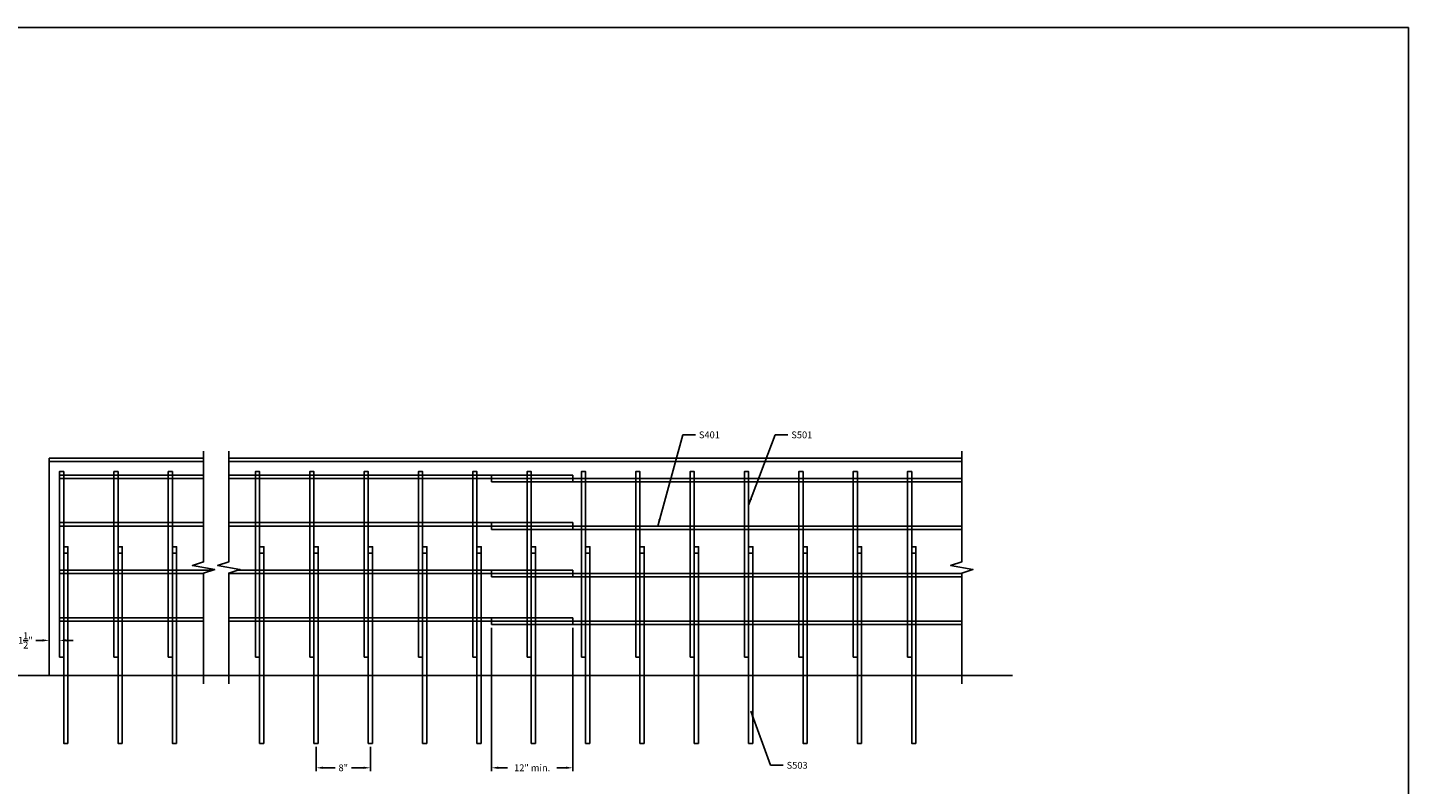
# Model space of a CAD drawing. Units: inches. Extents: x -628 to 822, y -416 to 715.
# Drawn here: x -229 to -26, y -215 to -104 of the extents above; entities that cross this region are included whole.
import ezdxf

# ---------------------------------------------------------------- set-up
doc = ezdxf.new("R2010")
doc.units = ezdxf.units.IN
doc.header["$MEASUREMENT"] = 0
doc.layers.get('Defpoints').update_dxf_attribs({"color": 6})
for name, color, linetype in [('A-DimEng', 252, 'Continuous'), ('A-Object', 7, 'Continuous'), ('A-Text', 7, 'Continuous')]:
    doc.layers.add(name, color=color, linetype=linetype)
doc.styles.add('mwrsf', font='romans.shx')
doc.dimstyles.new('DimInches', dxfattribs={"dimtxt": 1, "dimasz": 1, "dimexe": 0.5, "dimexo": 0.5, "dimgap": 0.5, "dimtad": 0, "dimtih": 1, "dimtoh": 1, "dimdec": 4, "dimzin": 0, "dimdsep": 46, "dimlunit": 4, "dimtxsty": 'mwrsf', "dimcen": 0.5, "dimadec": 0, "dimazin": 0, "dimtfac": 1, "dimtdec": 4, "dimtofl": 0, "dimtmove": 0, "dimatfit": 3, "dimfxl": 0, "dimtolj": 1, "dimtzin": 0, "dimarcsym": 0})
doc.dimstyles.new('DimMeters', dxfattribs={"dimtxt": 1, "dimasz": 1, "dimexe": 1, "dimexo": 0.5, "dimgap": 0.5, "dimtad": 0, "dimtih": 1, "dimtoh": 1, "dimdec": 0, "dimlfac": 25.4, "dimzin": 0, "dimdsep": 46, "dimtxsty": 'mwrsf', "dimcen": 0.5, "dimadec": 0, "dimazin": 0, "dimtfac": 1, "dimtdec": 0, "dimtofl": 0, "dimtmove": 0, "dimatfit": 3, "dimfxl": 0, "dimtolj": 1, "dimtzin": 0, "dimarcsym": 0})

# ---------------------------------------------------------------- blocks, each defined once
blk = doc.blocks.new('*D10')
at = {"layer": 'A-DimEng', "color": 0, "lineweight": -2}
for p, q in [((-227.21, -194.29), (-228.21, -194.29)), ((-223.71, -194.29), (-222.71, -194.29))]:
    blk.add_line(p, q, dxfattribs=at)
at = {"layer": 'A-DimEng', "color": 0}
for points in [[(-227.21, -194.12), (-227.21, -194.46), (-226.21, -194.29)], [(-223.71, -194.12), (-223.71, -194.46), (-224.71, -194.29)]]:
    blk.add_solid(points, dxfattribs=at)
at = {"layer": 'Defpoints', "color": 0}
for p in [(-226.21, -194.29), (-226.21, -194.29), (-224.71, -194.29)]:
    blk.add_point(p, dxfattribs=at)
at = {"layer": 'A-DimEng', "color": 0, "insert": (-229.73, -194.29), "char_height": 1, "attachment_point": 5, "style": 'mwrsf'}
blk.add_mtext('\\A1;1{\\H1.000000x;\\S1/2;}"', dxfattribs=at)
blk = doc.blocks.new('*D11')
at = {"layer": 'A-DimEng', "color": 0, "lineweight": -2}
for p, q in [((-186.93, -209.96), (-186.93, -213.54)), ((-178.93, -209.96), (-178.93, -213.54)), ((-185.93, -213.04), (-184.12, -213.04)), ((-179.93, -213.04), (-181.74, -213.04))]:
    blk.add_line(p, q, dxfattribs=at)
at = {"layer": 'A-DimEng', "color": 0}
for points in [[(-185.93, -212.87), (-185.93, -213.2), (-186.93, -213.04)], [(-179.93, -212.87), (-179.93, -213.2), (-178.93, -213.04)]]:
    blk.add_solid(points, dxfattribs=at)
at = {"layer": 'Defpoints', "color": 0}
for p in [(-186.93, -209.46), (-178.93, -209.46), (-178.93, -213.04)]:
    blk.add_point(p, dxfattribs=at)
at = {"layer": 'A-DimEng', "color": 0, "insert": (-182.93, -213.04), "char_height": 1, "attachment_point": 5, "style": 'mwrsf'}
blk.add_mtext('\\A1;8"', dxfattribs=at)
blk = doc.blocks.new('*D12')
at = {"layer": 'A-DimEng', "color": 0, "lineweight": -2}
for p, q in [((-161.12, -192.46), (-161.12, -213.54)), ((-149.12, -192.46), (-149.12, -213.54)), ((-160.12, -213.04), (-158.76, -213.04)), ((-150.12, -213.04), (-151.48, -213.04))]:
    blk.add_line(p, q, dxfattribs=at)
at = {"layer": 'A-DimEng', "color": 0}
for points in [[(-160.12, -212.87), (-160.12, -213.2), (-161.12, -213.04)], [(-150.12, -212.87), (-150.12, -213.2), (-149.12, -213.04)]]:
    blk.add_solid(points, dxfattribs=at)
at = {"layer": 'Defpoints', "color": 0}
for p in [(-161.12, -191.96), (-149.12, -191.96), (-149.12, -213.04)]:
    blk.add_point(p, dxfattribs=at)
at = {"layer": 'A-DimEng', "color": 0, "insert": (-155.12, -213.04), "char_height": 1, "attachment_point": 5, "style": 'mwrsf'}
blk.add_mtext('\\A1;12" min.', dxfattribs=at)

msp = doc.modelspace()

# ---------------------------------------------------------------- linework, layer by layer
at = {"layer": 'A-Object'}
for p, q in [((-226.2052, -167.46257), (-226.2052, -199.46257)), ((-226.2052, -167.46257), (-203.49791, -167.46257)), ((-226.2052, -167.95983), (-203.49791, -167.95983)), ((-199.77848, -167.46257), (-91.87152, -167.46257)), ((-199.77848, -167.95983), (-91.87152, -167.95983)), ((-224.7052, -169.96257), (-203.49791, -169.96257)), ((-224.7052, -170.46257), (-203.49791, -170.46257)), ((-199.77848, -169.96257), (-149.1183, -169.96257)), ((-199.77848, -170.46257), (-91.87152, -170.46257)), ((-161.1183, -169.96257), (-161.1183, -170.96257)), ((-149.1183, -169.96257), (-149.1183, -170.96257)), ((-161.1183, -170.96257), (-91.87152, -170.96257)), ((-224.7052, -176.96257), (-203.49791, -176.96257)), ((-224.7052, -177.46257), (-203.49791, -177.46257)), ((-199.77848, -176.96257), (-149.1183, -176.96257)), ((-199.77848, -177.46257), (-91.87152, -177.46257)), ((-161.1183, -176.96257), (-161.1183, -177.96257)), ((-161.1183, -177.96257), (-91.87152, -177.96257)), ((-149.1183, -176.96257), (-149.1183, -177.96257)), ((-224.0802, -181.46257), (-223.4552, -181.46257)), ((-216.0802, -181.46257), (-215.4552, -181.46257)), ((-208.0802, -181.46257), (-207.4552, -181.46257)), ((-195.24652, -181.46257), (-194.62152, -181.46257)), ((-187.24652, -181.46257), (-186.62152, -181.46257)), ((-179.24652, -181.46257), (-178.62152, -181.46257)), ((-171.24652, -181.46257), (-170.62152, -181.46257)), ((-163.24652, -181.46257), (-162.62152, -181.46257)), ((-155.24652, -181.46257), (-154.62152, -181.46257)), ((-147.24652, -181.46257), (-146.62152, -181.46257)), ((-139.24652, -181.46257), (-138.62152, -181.46257)), ((-131.24652, -181.46257), (-130.62152, -181.46257)), ((-123.24652, -181.46257), (-122.62152, -181.46257)), ((-115.24652, -181.46257), (-114.62152, -181.46257)), ((-107.24652, -181.46257), (-106.62152, -181.46257)), ((-99.24652, -181.46257), (-98.62152, -181.46257)), ((-224.7052, -183.96257), (-202.21768, -183.96257)), ((-224.7052, -184.46257), (-203.49791, -184.46257)), ((-199.77848, -184.46257), (-91.87152, -184.46257)), ((-198.49825, -183.96257), (-149.1183, -183.96257)), ((-161.1183, -183.96257), (-161.1183, -184.96257)), ((-161.1183, -184.96257), (-91.87152, -184.96257)), ((-149.1183, -183.96257), (-149.1183, -184.96257)), ((-224.7052, -190.96257), (-203.49791, -190.96257)), ((-199.77848, -190.96257), (-149.1183, -190.96257)), ((-161.1183, -190.96257), (-161.1183, -191.96257)), ((-149.1183, -190.96257), (-149.1183, -191.96257)), ((-224.7052, -191.46257), (-203.49791, -191.46257)), ((-199.77848, -191.46257), (-91.87152, -191.46257)), ((-161.1183, -191.96257), (-91.87152, -191.96257)), ((-234.21582, -199.46257), (-84.39527, -199.46257))]:
    msp.add_line(p, q, dxfattribs=at)
for points in [[(-203.49791, -166.46807), (-203.49791, -182.74331), (-205.14392, -183.29198), (-201.85189, -183.84065), (-203.49791, -184.38932), (-203.49791, -200.66455)], [(-199.77848, -166.46807), (-199.77848, -182.74331), (-201.42449, -183.29198), (-198.13246, -183.84065), (-199.77848, -184.38932), (-199.77848, -200.66455)], [(-91.87152, -166.46807), (-91.87152, -182.74331), (-93.51753, -183.29198), (-90.22551, -183.84065), (-91.87152, -184.38932), (-91.87152, -200.66455)], [(-224.7052, -196.77321), (-224.0802, -196.77321), (-224.0802, -169.46257), (-224.7052, -169.46257), (-224.7052, -196.77321)], [(-216.7052, -196.77321), (-216.0802, -196.77321), (-216.0802, -169.46257), (-216.7052, -169.46257), (-216.7052, -196.77321)], [(-208.7052, -196.77321), (-208.0802, -196.77321), (-208.0802, -169.46257), (-208.7052, -169.46257), (-208.7052, -196.77321)], [(-195.87152, -196.77321), (-195.24652, -196.77321), (-195.24652, -169.46257), (-195.87152, -169.46257), (-195.87152, -196.77321)], [(-187.87152, -196.77321), (-187.24652, -196.77321), (-187.24652, -169.46257), (-187.87152, -169.46257), (-187.87152, -196.77321)], [(-179.87152, -196.77321), (-179.24652, -196.77321), (-179.24652, -169.46257), (-179.87152, -169.46257), (-179.87152, -196.77321)], [(-171.87152, -196.77321), (-171.24652, -196.77321), (-171.24652, -169.46257), (-171.87152, -169.46257), (-171.87152, -196.77321)], [(-163.87152, -196.77321), (-163.24652, -196.77321), (-163.24652, -169.46257), (-163.87152, -169.46257), (-163.87152, -196.77321)], [(-155.87152, -196.77321), (-155.24652, -196.77321), (-155.24652, -169.46257), (-155.87152, -169.46257), (-155.87152, -196.77321)], [(-147.87152, -196.77321), (-147.24652, -196.77321), (-147.24652, -169.46257), (-147.87152, -169.46257), (-147.87152, -196.77321)], [(-139.87152, -196.77321), (-139.24652, -196.77321), (-139.24652, -169.46257), (-139.87152, -169.46257), (-139.87152, -196.77321)], [(-131.87152, -196.77321), (-131.24652, -196.77321), (-131.24652, -169.46257), (-131.87152, -169.46257), (-131.87152, -196.77321)], [(-123.87152, -196.77321), (-123.24652, -196.77321), (-123.24652, -169.46257), (-123.87152, -169.46257), (-123.87152, -196.77321)], [(-115.87152, -196.77321), (-115.24652, -196.77321), (-115.24652, -169.46257), (-115.87152, -169.46257), (-115.87152, -196.77321)], [(-107.87152, -196.77321), (-107.24652, -196.77321), (-107.24652, -169.46257), (-107.87152, -169.46257), (-107.87152, -196.77321)], [(-99.87152, -196.77321), (-99.24652, -196.77321), (-99.24652, -169.46257), (-99.87152, -169.46257), (-99.87152, -196.77321)]]:
    msp.add_lwpolyline(points, dxfattribs=at)
for points in [[(-223.4552, -209.46257), (-224.0802, -209.46257), (-224.0802, -180.52401), (-223.4552, -180.52401)], [(-215.4552, -209.46257), (-216.0802, -209.46257), (-216.0802, -180.52401), (-215.4552, -180.52401)], [(-207.4552, -209.46257), (-208.0802, -209.46257), (-208.0802, -180.52401), (-207.4552, -180.52401)], [(-194.62152, -209.46257), (-195.24652, -209.46257), (-195.24652, -180.52401), (-194.62152, -180.52401)], [(-186.62152, -209.46257), (-187.24652, -209.46257), (-187.24652, -180.52401), (-186.62152, -180.52401)], [(-178.62152, -209.46257), (-179.24652, -209.46257), (-179.24652, -180.52401), (-178.62152, -180.52401)], [(-170.62152, -209.46257), (-171.24652, -209.46257), (-171.24652, -180.52401), (-170.62152, -180.52401)], [(-162.62152, -209.46257), (-163.24652, -209.46257), (-163.24652, -180.52401), (-162.62152, -180.52401)], [(-154.62152, -209.46257), (-155.24652, -209.46257), (-155.24652, -180.52401), (-154.62152, -180.52401)], [(-146.62152, -209.46257), (-147.24652, -209.46257), (-147.24652, -180.52401), (-146.62152, -180.52401)], [(-138.62152, -209.46257), (-139.24652, -209.46257), (-139.24652, -180.52401), (-138.62152, -180.52401)], [(-130.62152, -209.46257), (-131.24652, -209.46257), (-131.24652, -180.52401), (-130.62152, -180.52401)], [(-122.62152, -209.46257), (-123.24652, -209.46257), (-123.24652, -180.52401), (-122.62152, -180.52401)], [(-114.62152, -209.46257), (-115.24652, -209.46257), (-115.24652, -180.52401), (-114.62152, -180.52401)], [(-106.62152, -209.46257), (-107.24652, -209.46257), (-107.24652, -180.52401), (-106.62152, -180.52401)], [(-98.62152, -209.46257), (-99.24652, -209.46257), (-99.24652, -180.52401), (-98.62152, -180.52401)]]:
    msp.add_lwpolyline(points, close=True, dxfattribs=at)
at = {"layer": 'Defpoints'}
msp.add_lwpolyline([(-333.50574, -104.1295), (-26.12379, -104.1295), (-26.12379, -323.97174), (-333.50574, -323.97174)], close=True, dxfattribs=at)

# ---------------------------------------------------------------- texts
at = {"layer": 'A-Text', "char_height": 1, "attachment_point": 1, "style": 'mwrsf'}
for s, insert in [('S401', (-130.56925, -163.54795)), ('S501', (-116.96348, -163.54795)), ('S503', (-117.65231, -212.17014))]:
    msp.add_mtext(s, dxfattribs=dict(at, insert=insert))

# ---------------------------------------------------------------- dimensions: what is measured, and where the dimension line sits
at = {"layer": 'A-DimEng'}
for base, p1, p2, picture, middle in [((-226.2052, -194.28919), (-224.7052, -194.28919), (-226.2052, -194.28919), '*D10', (-229.72901, -194.28919)), ((-178.93402, -213.03579), (-186.93402, -209.46257), (-178.93402, -209.46257), '*D11', (-182.93402, -213.03579))]:
    dim = msp.add_linear_dim(base=base, p1=p1, p2=p2, dimstyle='DimInches', dxfattribs=at)
    dim.commit()
    dim.dimension.update_dxf_attribs({"geometry": picture, "text_midpoint": middle})
dim = msp.add_linear_dim(base=(-149.1183, -213.03579), p1=(-161.1183, -191.96257), p2=(-149.1183, -191.96257), dimstyle='DimInches', override={"dimlunit": 5, "dimpost": '" min.'}, dxfattribs=at)
dim.commit()
dim.dimension.update_dxf_attribs({"geometry": '*D12', "text_midpoint": (-155.1183, -213.03579)})

# ---------------------------------------------------------------- leaders
at = {"layer": 'A-Text', "annotation_type": 0, "has_hookline": 1, "hookline_direction": 0, "text_width": 3.2381}
msp.add_leader([(-136.64172, -177.46257), (-132.93115, -164.04795), (-131.06925, -164.04795)], dimstyle='DimMeters', override={"dimtxsty": 'mwrsf'}, dxfattribs=at)
at = {"layer": 'A-Text'}
for points in [[(-123.24652, -174.37673), (-119.32539, -164.04795), (-117.46348, -164.04795)], [(-122.95156, -204.72183), (-120.01421, -212.67014), (-118.15231, -212.67014)]]:
    msp.add_leader(points, dimstyle='DimMeters', override={"dimtxsty": 'mwrsf'}, dxfattribs=at)

doc.saveas('drawing.dxf')
